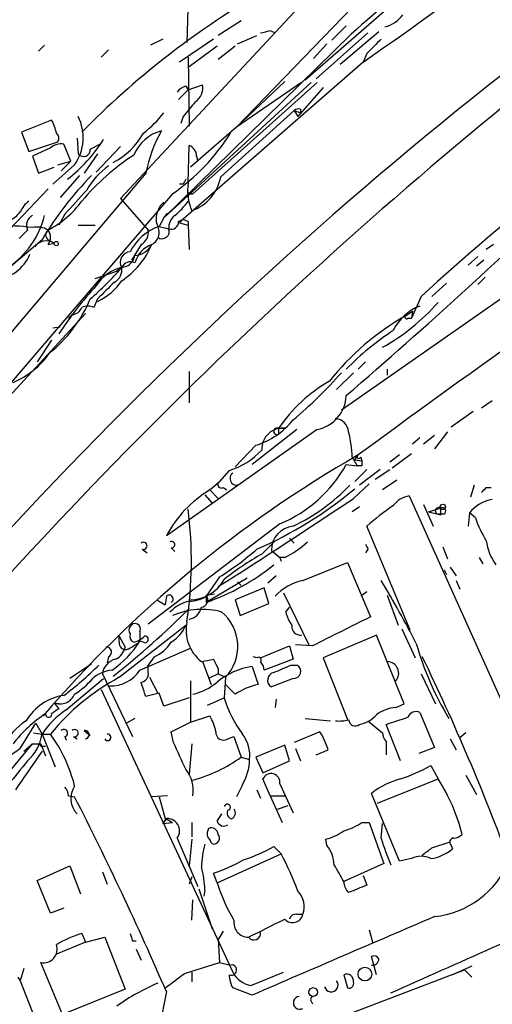
# Model space of a CAD drawing. Extents: x 15 to 873, y 14 to 886.
# Drawn here: x 510 to 543, y 252 to 321 of the extents above; entities that cross this region are included whole.
import ezdxf

# ---------------------------------------------------------------- set-up
doc = ezdxf.new("R2010")
doc.units = 0
doc.header["$MEASUREMENT"] = 0
doc.layers.add('MAIN', color=5, linetype='CONTINUOUS')

msp = doc.modelspace()

# ---------------------------------------------------------------- linework, layer by layer
at = {"layer": 'MAIN'}
for p, q in [((540.5967, 333.6713), (517.398, 308.7793)), ((543.306, 332.1473), (525.526, 313.7746)), ((522.1393, 322.834), (522.0547, 319.7013)), ((536.956, 322.834), (530.352, 317.0766)), ((525.8647, 321.2253), (524.256, 320.2093)), ((533.2307, 320.8866), (532.2147, 319.8706)), ((533.5693, 320.294), (520.446, 307.4246)), ((525.6107, 319.6166), (526.9653, 320.2093)), ((527.8967, 320.548), (528.2353, 320.3786)), ((534.7547, 320.3786), (531.114, 317.1613)), ((535.5167, 320.4633), (532.8073, 318.1773)), ((512.064, 319.532), (511.6407, 319.1086)), ((520.3613, 319.9553), (519.5147, 319.532)), ((523.9173, 319.9553), (521.5467, 318.3466)), ((524.1713, 319.4473), (522.224, 318.008)), ((525.4413, 319.4473), (524.256, 318.516)), ((531.876, 319.6166), (530.9447, 318.6006)), ((516.5513, 319.1933), (516.0433, 318.6853)), ((522.1393, 318.6853), (522.224, 313.8593)), ((534.67, 318.9393), (534.416, 318.3466)), ((534.416, 318.3466), (521.8007, 307.34)), ((530.7753, 316.9073), (520.446, 307.4246)), ((521.97, 316.6533), (522.1393, 316.3993)), ((522.1393, 316.3993), (523.1553, 316.738)), ((522.478, 309.118), (531.1987, 316.9073)), ((528.9127, 316.992), (525.526, 313.7746)), ((530.098, 316.9073), (525.526, 313.7746)), ((531.622, 316.5686), (529.844, 314.5366)), ((521.462, 315.722), (522.1393, 316.3993)), ((563.88, 315.5526), (532.892, 293.9626)), ((521.8007, 314.5366), (521.6313, 314.0286)), ((524.4253, 310.3033), (529.59, 314.96)), ((529.59, 314.96), (530.0133, 314.7906)), ((529.59, 314.96), (529.844, 314.5366)), ((530.0133, 315.0446), (530.0133, 314.7906)), ((512.572, 314.2826), (510.4553, 313.436)), ((525.526, 313.7746), (522.3087, 310.9806)), ((510.4553, 313.436), (510.9633, 312.0813)), ((510.9633, 312.0813), (512.9953, 312.7586)), ((513.9267, 311.404), (513.4187, 312.5893)), ((514.35, 313.0126), (514.4347, 311.912)), ((515.2813, 312.2506), (515.9587, 312.5893)), ((517.398, 312.42), (515.7047, 310.642)), ((522.1393, 309.88), (522.224, 312.5046)), ((512.4873, 312.3353), (511.2173, 311.7426)), ((511.2173, 311.7426), (511.6407, 310.5573)), ((515.7893, 311.912), (514.858, 310.5573)), ((522.732, 311.7426), (522.8167, 311.404)), ((514.1807, 311.15), (512.6567, 309.7953)), ((512.9953, 311.15), (513.9267, 311.404)), ((513.9267, 311.404), (513.2493, 310.7266)), ((519.176, 310.5573), (494.538, 281.5166)), ((511.6407, 310.5573), (512.7413, 310.9806)), ((514.5193, 310.388), (513.1647, 308.864)), ((521.8007, 309.7953), (521.5467, 309.7953)), ((521.0387, 309.118), (499.872, 284.3953)), ((512.318, 309.4566), (507.0687, 303.9533)), ((522.3087, 309.118), (522.478, 309.118)), ((517.398, 308.7793), (519.3453, 306.578)), ((520.192, 308.2713), (520.446, 308.5253)), ((513.5033, 307.6786), (513.08, 306.9166)), ((520.446, 307.4246), (520.7, 307.7633)), ((514.4347, 306.9166), (515.62, 306.9166)), ((520.446, 307.4246), (520.1073, 306.832)), ((521.462, 307.1706), (521.8007, 307.34)), ((521.8007, 307.34), (521.5467, 307.086)), ((521.5467, 307.086), (522.1393, 306.9166)), ((522.1393, 307.1706), (522.1393, 306.9166)), ((522.1393, 306.9166), (522.224, 305.2233)), ((510.8787, 306.578), (510.286, 305.9853)), ((520.1073, 306.832), (520.7847, 306.6626)), ((511.8947, 305.9006), (507.238, 301.9213)), ((512.318, 305.9006), (512.7413, 305.6466)), ((512.318, 305.562), (512.7413, 305.6466)), ((518.8373, 305.562), (518.16, 304.4613)), ((543.56, 305.562), (543.052, 305.2233)), ((542.4593, 304.7153), (541.782, 304.1226)), ((542.8827, 304.4613), (542.3747, 304.038)), ((515.62, 303.1913), (517.144, 303.6993)), ((517.4827, 303.9533), (517.144, 303.6993)), ((517.4827, 303.9533), (517.8213, 304.038)), ((540.258, 302.8526), (539.242, 301.9213)), ((542.9673, 303.276), (542.4593, 302.768)), ((515.7893, 301.752), (515.5353, 301.1593)), ((538.48, 301.9213), (537.8027, 300.3973)), ((499.872, 284.3953), (514.9427, 300.736)), ((537.3793, 300.5666), (537.8873, 300.9053)), ((537.8873, 300.9053), (537.8027, 300.3973)), ((514.0113, 300.6513), (513.7573, 300.3973)), ((537.5487, 300.3973), (537.8027, 300.3973)), ((512.6567, 299.72), (513.1647, 299.8046)), ((512.572, 298.8733), (511.556, 297.3493)), ((534.5853, 297.3493), (534.0773, 296.8413)), ((522.224, 296.672), (522.224, 294.4706)), ((533.7387, 296.5873), (532.5533, 295.402)), ((536.1093, 296.8413), (536.1093, 296.418)), ((542.7133, 294.132), (543.4753, 294.64)), ((542.1207, 293.878), (540.5967, 292.7773)), ((531.1987, 292.608), (520.6153, 285.1573)), ((529.7593, 292.608), (526.6267, 290.1526)), ((528.4893, 292.6926), (528.9973, 292.6926)), ((528.4893, 292.6926), (528.4893, 292.2693)), ((540.3427, 292.4386), (539.4113, 291.2533)), ((538.3953, 292.0153), (537.8873, 291.592)), ((539.4113, 292.1846), (538.6493, 291.592)), ((526.8807, 291.5073), (525.4413, 289.9833)), ((533.654, 290.6606), (533.9927, 290.068)), ((533.8233, 290.4913), (534.0773, 290.83)), ((533.8233, 290.4913), (534.3313, 290.4066)), ((534.2467, 290.6606), (534.3313, 290.4066)), ((536.956, 290.83), (536.2787, 290.322)), ((537.8027, 290.9146), (536.448, 289.8986)), ((525.018, 289.7293), (524.3407, 288.9673)), ((533.2307, 290.1526), (533.9927, 290.068)), ((534.67, 289.814), (533.8233, 288.9673)), ((534.3313, 290.068), (533.9927, 290.068)), ((535.6013, 289.814), (534.162, 288.7133)), ((535.2627, 289.1366), (536.2787, 289.814)), ((523.6633, 288.3746), (524.3407, 288.9673)), ((536.7867, 289.052), (535.7707, 288.3746)), ((523.6633, 288.3746), (524.256, 287.782)), ((524.5947, 288.544), (524.8487, 288.3746)), ((533.7387, 287.782), (534.8393, 288.798)), ((542.2053, 288.7133), (541.9513, 287.8666)), ((543.052, 288.544), (543.3907, 288.544)), ((523.3247, 288.036), (523.8327, 287.4433)), ((537.6333, 287.9513), (547.0313, 267.1233)), ((534.162, 287.1893), (533.654, 286.8506)), ((538.6493, 287.3586), (539.3267, 285.8346)), ((538.988, 286.8506), (539.8347, 287.1046)), ((538.988, 286.8506), (539.6653, 286.6813)), ((540.0887, 286.6813), (539.6653, 286.6813)), ((539.8347, 286.5966), (539.6653, 286.6813)), ((541.8667, 286.766), (541.782, 285.8346)), ((542.29, 286.4273), (541.8667, 286.766)), ((528.574, 286.004), (519.3453, 278.9766)), ((537.718, 278.5533), (534.67, 285.8346)), ((527.304, 283.8873), (528.2353, 284.8186)), ((529.2513, 284.988), (529.59, 284.6493)), ((518.922, 284.226), (519.2607, 283.972)), ((520.954, 284.3106), (521.208, 284.0566)), ((527.9813, 284.1413), (528.574, 283.6333)), ((534.7547, 284.226), (534.5853, 283.972)), ((540.004, 284.3953), (540.3427, 283.5486)), ((528.9127, 283.6333), (528.574, 283.6333)), ((528.574, 283.6333), (528.6587, 283.3793)), ((542.544, 283.6333), (542.798, 283.21)), ((530.1827, 282.0246), (533.3153, 283.2946)), ((533.3153, 283.2946), (534.924, 279.4846)), ((540.0887, 282.7866), (540.258, 282.448)), ((540.512, 282.956), (540.9353, 282.3633)), ((524.3407, 282.2786), (523.4093, 280.924)), ((526.288, 282.194), (523.4093, 280.5006)), ((528.32, 282.3633), (527.7273, 281.8553)), ((527.4733, 281.5166), (525.4413, 280.67)), ((525.6107, 281.94), (525.8647, 281.686)), ((527.812, 280.416), (527.4733, 281.5166)), ((540.9353, 282.0246), (541.1893, 281.432)), ((520.6153, 280.924), (520.5307, 280.3313)), ((523.4093, 281.0086), (524.002, 281.0933)), ((523.4093, 281.0086), (523.4093, 280.5006)), ((528.828, 281.178), (530.606, 277.5373)), ((534.3313, 281.0086), (534.67, 281.2626)), ((536.1093, 281.0086), (536.8713, 278.892)), ((519.938, 280.67), (520.5307, 280.3313)), ((525.4413, 280.67), (525.78, 279.5693)), ((525.78, 279.5693), (527.812, 280.416)), ((528.9973, 279.8233), (529.2513, 280.162)), ((517.3133, 275.2513), (521.97, 278.892)), ((537.1253, 278.638), (538.0567, 276.606)), ((517.3133, 278.13), (517.7367, 277.368)), ((517.3133, 277.7066), (517.3133, 278.13)), ((518.7527, 278.4686), (518.7527, 277.7913)), ((535.3473, 278.2146), (531.622, 276.606)), ((537.2947, 273.3886), (535.3473, 278.2146)), ((519.0067, 277.7066), (518.7527, 277.7913)), ((518.7527, 275.7593), (522.3087, 277.2833)), ((527.2193, 276.606), (529.2513, 277.4526)), ((529.2513, 277.4526), (529.5053, 276.5213)), ((530.86, 277.4526), (529.6747, 277.5373)), ((516.5513, 276.6906), (516.4667, 276.2673)), ((519.7687, 276.6906), (519.3453, 276.098)), ((526.9653, 276.606), (526.7113, 276.6906)), ((531.622, 276.606), (533.3153, 272.288)), ((515.366, 276.1826), (513.842, 275.1666)), ((519.3453, 275.59), (519.3453, 276.098)), ((523.1553, 276.352), (523.748, 274.7433)), ((526.6267, 276.0133), (527.05, 274.7433)), ((529.5053, 276.5213), (527.4733, 275.7593)), ((529.336, 276.098), (529.7593, 276.098)), ((513.588, 272.9653), (516.2127, 275.1666)), ((516.128, 275.5053), (518.2447, 271.1026)), ((519.43, 275.2513), (520.0227, 274.1506)), ((524.256, 275.5053), (523.5787, 275.1666)), ((524.256, 275.844), (524.256, 275.5053)), ((524.256, 275.5053), (524.764, 275.2513)), ((524.764, 275.2513), (524.6793, 273.812)), ((529.5053, 275.1666), (527.9813, 274.574)), ((538.48, 275.5053), (539.496, 273.3886)), ((522.3087, 274.9973), (522.3087, 272.1186)), ((525.4413, 274.066), (524.764, 274.7433)), ((516.0433, 274.4046), (525.272, 254.5926)), ((520.1073, 274.1506), (519.176, 273.8966)), ((520.446, 273.2193), (520.1073, 274.1506)), ((522.224, 273.812), (520.446, 273.2193)), ((523.494, 273.304), (524.6793, 273.812)), ((512.7413, 273.4733), (513.2493, 273.3886)), ((512.7413, 273.4733), (513.08, 273.05)), ((528.32, 273.7273), (528.2353, 273.1346)), ((536.702, 273.1346), (537.2947, 273.3886)), ((522.3087, 272.1186), (523.6633, 272.542)), ((538.3953, 272.796), (539.4113, 270.3406)), ((510.3707, 270.256), (511.4713, 272.034)), ((511.4713, 272.034), (511.8947, 271.272)), ((518.414, 272.3726), (517.8213, 272.034)), ((520.954, 271.4413), (522.3087, 272.1186)), ((530.352, 272.3726), (532.13, 272.2033)), ((534.7547, 272.2033), (535.7707, 271.3566)), ((537.0407, 269.4093), (536.0247, 271.9493)), ((511.302, 271.3566), (511.8947, 271.272)), ((511.8947, 271.272), (512.4873, 271.272)), ((511.8947, 271.272), (512.826, 268.986)), ((513.5033, 271.1026), (513.588, 270.8486)), ((514.096, 271.1026), (514.35, 270.9333)), ((514.858, 271.526), (515.2813, 271.1873)), ((521.1233, 270.6793), (520.954, 271.4413)), ((524.9333, 270.9333), (525.3567, 271.1026)), ((525.3567, 271.1026), (525.8647, 269.6633)), ((531.368, 271.4413), (529.59, 270.6793)), ((541.6127, 271.3566), (541.1893, 271.018)), ((505.206, 263.3133), (511.2173, 270.5946)), ((510.6247, 270.0866), (511.2173, 270.5946)), ((511.2173, 270.5946), (511.81, 270.5946)), ((511.81, 270.5946), (512.1487, 269.748)), ((511.9793, 270.4253), (512.1487, 270.4253)), ((522.3933, 270.5946), (522.224, 268.478)), ((528.9127, 270.51), (526.8807, 269.6633)), ((529.2513, 269.4093), (528.9127, 270.51)), ((536.0247, 270.764), (536.0247, 269.8326)), ((539.4113, 270.3406), (538.3107, 269.9173)), ((540.512, 270.9333), (540.9353, 270.1713)), ((525.8647, 269.6633), (526.4573, 269.494)), ((526.8807, 269.6633), (527.3887, 268.5626)), ((529.6747, 270.256), (530.0133, 269.4093)), ((531.114, 269.8326), (531.9607, 270.1713)), ((527.3887, 268.5626), (529.2513, 269.4093)), ((539.1573, 269.0706), (539.6653, 268.1393)), ((541.6127, 268.3933), (542.3747, 267.0386)), ((525.9493, 267.716), (525.526, 266.8693)), ((527.8967, 266.954), (527.3887, 268.1393)), ((528.574, 267.8006), (529.5053, 265.7686)), ((535.432, 266.446), (539.6653, 268.1393)), ((513.7573, 266.954), (514.1807, 266.8693)), ((520.7, 266.954), (519.5993, 266.8693)), ((526.9653, 267.3773), (527.2193, 266.7846)), ((527.8967, 266.954), (528.9127, 266.954)), ((527.8967, 266.954), (528.7433, 265.0913)), ((536.956, 262.382), (535.0087, 267.1233)), ((520.1073, 266.8693), (520.5307, 265.3453)), ((528.4047, 266.0226), (529.1667, 266.2766)), ((524.1713, 265.176), (524.51, 265.684)), ((520.3613, 265.0066), (520.6153, 265.3453)), ((520.6153, 265.3453), (520.3613, 265.0066)), ((520.3613, 265.0066), (521.0387, 265.0913)), ((520.6153, 265.3453), (521.0387, 265.0913)), ((522.3933, 265.0913), (522.3933, 264.0753)), ((534.3313, 265.0913), (534.8393, 265.0913)), ((534.8393, 265.0913), (535.8553, 262.2126)), ((535.686, 263.9906), (535.7707, 265.0066)), ((521.3773, 263.9906), (522.8167, 260.604)), ((522.3933, 263.906), (522.224, 262.0433)), ((523.748, 263.652), (523.9173, 263.5673)), ((531.876, 263.4826), (531.7913, 263.906)), ((539.242, 263.3133), (540.512, 263.7366)), ((540.5967, 263.4826), (540.6813, 263.2286)), ((524.1713, 260.858), (528.6587, 262.89)), ((528.1507, 263.398), (528.6587, 262.89)), ((535.8553, 262.2126), (533.0613, 260.9426)), ((537.8027, 262.5513), (536.956, 262.382)), ((511.556, 261.0273), (513.842, 262.0433)), ((513.842, 262.0433), (514.604, 260.096)), ((516.128, 261.62), (516.4667, 260.7733)), ((524.1713, 260.858), (523.9173, 261.5353)), ((534.416, 261.366), (534.67, 260.6886)), ((512.4873, 258.7413), (511.556, 261.0273)), ((522.3933, 261.2813), (522.224, 260.7733)), ((522.9013, 260.4346), (523.8327, 257.6406)), ((523.3247, 260.35), (523.24, 259.9266)), ((522.3933, 258.2333), (522.478, 259.6726)), ((513.4187, 259.08), (512.4873, 258.7413)), ((529.7593, 258.6566), (530.1827, 258.6566)), ((514.6887, 257.302), (514.9427, 256.7093)), ((524.5947, 257.4713), (524.256, 256.8786)), ((534.8393, 257.556), (535.0933, 256.6246)), ((514.9427, 256.7093), (512.9107, 255.8626)), ((514.9427, 256.7093), (516.2973, 257.048)), ((516.2973, 257.048), (517.7367, 253.4073)), ((518.2447, 256.794), (518.4987, 256.794)), ((524.256, 256.8786), (524.3407, 255.27)), ((518.4987, 256.2013), (518.8373, 255.4393)), ((513.334, 251.6293), (511.81, 255.27)), ((521.8853, 254.508), (524.3407, 255.27)), ((524.3407, 255.27), (525.1027, 255.1006)), ((535.3473, 254.4233), (535.0087, 255.6933)), ((510.6247, 254.8466), (510.3707, 254)), ((522.3933, 254.5926), (522.3933, 253.9153)), ((526.542, 253.6613), (528.828, 254.5926)), ((529.9287, 250.3593), (541.528, 254.762)), ((542.036, 255.016), (540.6813, 254.4233)), ((541.528, 254.762), (542.036, 254.254)), ((510.2013, 254.254), (510.3707, 254)), ((510.3707, 254), (511.8947, 250.1053)), ((533.0613, 254.4233), (533.3153, 253.492)), ((517.7367, 253.4073), (513.334, 251.6293)), ((520.6153, 253.238), (519.938, 249.8513)), ((526.6267, 252.984), (525.272, 253.492)), ((530.7753, 252.5606), (530.86, 252.3913))]:
    msp.add_line(p, q, dxfattribs=at)
for centre, radius in [((512.8895, 305.6255), 0.1496), ((540.004, 287.1894), 0.1893), ((534.5429, 254.4657), 0.4826), ((530.9129, 253.2063), 0.3085)]:
    msp.add_circle(centre, radius, dxfattribs=at)
for centre, radius, start, end in [((688.8581, 144.675), 234.4283, 127.514533, 131.484301), ((358.5022, 573.024), 309.5258, 304.634074, 308.198687), ((727.7546, 83.7476), 297.2029, 125.10204, 142.624622), ((557.571, 271.2583), 60.1486, 120.492591, 135.474602), ((535.3047, 323.1309), 2.414, 285.258449, 322.117522), ((485.208, 489.8133), 174.5654, 283.925632, 284.154815), ((789.1778, 65.4475), 359.2107, 134.885409, 135.114591), ((667.2535, 160.6564), 191.1502, 124.906951, 132.351508), ((753.2539, 59.5582), 330.2335, 128.850845, 141.340227), ((522.309, 315.5521), 1.1522, 107.110772, 143.960562), ((521.9776, 316.5411), 1.194, 304.117292, 9.49151), ((776.2238, 103.3948), 330.6236, 140.082061, 140.311244), ((511.4414, 313.0583), 3.3384, 325.137472, 26.283368), ((513.633, 320.1643), 8.6772, 308.264332, 321.735668), ((529.8862, 314.5793), 0.4824, 74.721961, 127.88436), ((509.6842, 312.7051), 3.2906, 11.325299, 28.646173), ((512.6565, 313.0126), 0.4234, 323.140927, 53.111161), ((514.6523, 315.7688), 4.9805, 296.698301, 330.961598), ((520.9718, 310.7547), 2.8519, 104.106897, 157.907594), ((528.4121, 308.8127), 9.3994, 149.942329, 169.303469), ((512.966, 320.9352), 14.3114, 304.338208, 327.999837), ((513.2071, 311.5306), 1.0796, 78.697353, 131.812468), ((507.2304, 318.5422), 10.5925, 307.459066, 327.993413), ((521.894, 311.7342), 0.8381, 0.574306, 66.812181), ((514.8118, 312.1968), 0.4726, 217.061465, 6.53701), ((527.3227, 297.9822), 16.5096, 123.006656, 139.929243), ((519.7804, 306.6266), 5.489, 126.035431, 149.989184), ((531.7125, 294.1566), 23.0362, 135.202429, 149.349078), ((1161.9321, -566.3825), 1062.5511, 124.36335, 126.2204553), ((606.5303, 267.6547), 94.6305, 153.3271, 153.556364), ((525.8365, 309.372), 3.732, 172.176475, 202.686945), ((521.3801, 310.8572), 3.0951, 289.108159, 349.691014), ((235.0375, 640.0841), 456.0888, 310.829111, 313.630444), ((937.6398, -72.4968), 569.5833, 137.899321, 138.12849), ((522.224, 309.2026), 0.1198, 135, 315.033843), ((512.1923, 307.0428), 1.9916, 128.103582, 156.153182), ((509.2496, 312.5567), 6.7201, 297.16789, 324.034747), ((521.547, 307.3399), 1.6442, 145.496143, 191.883992), ((518.4068, 311.0965), 4.4849, 308.651828, 326.32942), ((506.0791, 309.0631), 6.1626, 303.986869, 346.208419), ((508.804, 309.076), 1.9906, 293.844128, 321.910186), ((511.5936, 306.9042), 0.7858, 118.613369, 204.526626), ((521.8294, 306.7497), 1.0483, 126.352857, 184.765911), ((519.1144, 306.4356), 0.9992, 299.032882, 34.483715), ((520.9691, 307.1223), 0.4953, 248.14274, 5.59663), ((564.32, 391.9052), 94.6529, 243.306795, 243.535978), ((509.6111, 295.8149), 11.0498, 81.641839, 94.407136), ((511.556, 305.2864), 1.4996, 59.460843, 103.053036), ((512.5722, 306.2393), 0.4235, 126.888839, 233.111161), ((511.662, 306.07), 0.8297, 322.246149, 37.753851), ((521.3097, 303.4077), 3.6293, 109.348085, 153.024041), ((518.4143, 306.4085), 0.9463, 296.551513, 10.318385), ((520.3191, 306.4751), 0.502, 233.808141, 21.934951), ((512.1855, 304.8714), 0.9539, 54.360375, 146.876407), ((514.2231, 307.8902), 5.8587, 303.805072, 336.584648), ((518.321, 306.2475), 1.4505, 273.676127, 331.797161), ((520.2122, 303.8019), 1.8638, 109.199081, 164.754318), ((508.3918, 305.9683), 2.8688, 274.015749, 337.805088), ((518.1192, 304.3205), 0.7348, 93.425069, 209.98086), ((518.1177, 303.6569), 0.7008, 64.989033, 154.978167), ((517.4456, 304.9418), 0.9788, 292.572134, 351.669546), ((502.1256, 317.1097), 20.2221, 310.583993, 319.413395), ((518.1537, 301.1344), 2.8977, 103.389292, 147.688193), ((516.5513, 303.784), 0.9467, 296.567758, 10.30214), ((514.0474, 305.3477), 4.1485, 294.827326, 325.901978), ((812.6943, 6.0074), 419.0674, 134.882992, 135.112184), ((534.0075, 285.7881), 24.9086, 137.29009, 147.158146), ((506.1794, 305.6364), 9.8961, 308.966244, 336.88876), ((528.4125, 311.5004), 15.0557, 299.257273, 318.366714), ((513.9327, 301.4617), 0.8142, 275.539741, 338.198591), ((515.112, 300.1852), 1.0621, 66.512404, 113.487596), ((539.5415, 298.1122), 3.335, 110.102, 154.449199), ((546.7664, 284.2175), 18.8523, 119.862984, 141.33967), ((537.464, 300.4819), 0.1198, 135, 315.033843), ((548.4971, 281.602), 21.5708, 123.687121, 135.050899), ((507.7364, 301.1714), 5.6748, 292.005209, 325.314106), ((509.8041, 316.8796), 30.7381, 309.861824, 318.687279), ((537.605, 286.4414), 11.0532, 120.19823, 145.559154), ((530.713, 295.0805), 2.5198, 281.113718, 357.682307), ((525.4037, 296.5137), 5.2197, 286.437238, 321.793452), ((532.384, 292.354), 1.0195, 4.759908, 85.234491), ((528.7782, 291.2334), 1.4756, 81.460786, 182.516876), ((528.3832, 292.481), 0.2367, 63.37, 296.619155), ((525.2319, 290.3646), 8.4273, 2.012868, 14.247146), ((523.4353, 294.7781), 5.2911, 287.405187, 316.98512), ((576.083, 217.5783), 84.441, 119.831828, 139.389601), ((534.1197, 290.703), 0.1339, 108.462013, 341.537987), ((618.9812, 290.2373), 84.6501, 179.885408, 180.114592), ((525.0028, 294.7004), 9.4011, 292.325636, 331.069293), ((524.4676, 288.7556), 0.2468, 120.93987, 300.991622), ((525.5502, 289.1802), 0.4708, 126.222433, 277.383138), ((527.951, 281.26), 8.3067, 121.075778, 152.01925), ((515.7147, 310.1239), 28.2361, 293.481154, 309.890944), ((523.657, 298.1089), 13.5964, 295.476263, 316.287674), ((458.2077, 373.0496), 119.7487, 314.885409, 315.114592), ((275.8654, 673.0578), 463.612, 302.396322, 303.795238), ((537.9147, 286.2612), 1.7134, 99.452976, 143.76414), ((543.8711, 285.1587), 2.5692, 98.861793, 141.274367), ((493.8662, 283.3863), 28.5056, 351.445332, 7.32359), ((545.0558, 274.3195), 15.5068, 123.34195, 132.048209), ((539.7077, 286.9099), 0.2325, 56.88417, 259.492369), ((666.8346, 286.8506), 127.0002, 179.885409, 180.114592), ((539.9617, 286.8929), 0.2469, 300.97172, 120.959776), ((548.9888, 288.6155), 7.0471, 198.089912, 212.601082), ((529.6524, 284.1697), 1.6714, 95.04918, 180.973636), ((546.8381, 285.3509), 3.8233, 188.002943, 215.598998), ((519.0085, 284.4634), 0.2527, 249.980084, 132.642754), ((520.9822, 284.5364), 0.2276, 262.88123, 119.741759), ((512.2461, 301.3214), 22.559, 302.42074, 310.728568), ((525.174, 290.8229), 8.1036, 297.475109, 311.289752), ((619.3199, 326.7453), 94.6529, 206.464022, 206.693205), ((537.9579, 265.3335), 21.3951, 119.865158, 128.362779), ((518.0954, 295.6948), 16.0966, 289.276372, 308.658974), ((522.2523, 283.4356), 2.7657, 269.413721, 331.344405), ((530.9417, 278.4084), 3.695, 101.853679, 137.092527), ((472.9141, 244.1312), 73.3227, 27.178158, 31.118045), ((520.8148, 280.7365), 0.2738, 300.544028, 136.776044), ((522.1883, 282.9538), 2.3687, 270.863544, 301.028469), ((523.0036, 280.6799), 0.5221, 277.382215, 39.01455), ((479.2582, 323.0431), 60.7628, 308.266702, 315), ((522.8277, 277.9269), 2.7261, 102.794391, 135.921457), ((523.1334, 274.7891), 5.219, 74.706367, 113.663197), ((522.0121, 280.3739), 1.0796, 281.3193, 348.6807), ((522.4598, 277.4163), 3.1618, 316.783987, 49.576782), ((531.3048, 280.3105), 2.3584, 191.922191, 216.975336), ((1040.8916, -737.5305), 1135.9238, 116.4504619, 116.6796449), ((518.4143, 278.5533), 0.4236, 143.157154, 216.842846), ((518.414, 278.6379), 0.3787, 333.441716, 153.428183), ((519.5704, 279.9206), 2.6108, 302.002592, 336.797375), ((524.8403, 278.5772), 2.8431, 168.459254, 231.506372), ((530.0134, 278.8073), 0.5987, 171.867191, 278.123335), ((518.4989, 278.13), 0.4562, 158.214917, 248.170598), ((517.9241, 279.3332), 1.6763, 283.988163, 314.129898), ((519.1237, 277.9034), 0.2289, 239.268, 98.137182), ((516.4183, 277.0172), 0.3527, 292.157429, 95.907813), ((513.0032, 281.3523), 6.7629, 304.207716, 328.227657), ((516.4812, 277.6782), 1.2933, 296.551182, 346.121711), ((517.7509, 277.6362), 0.4432, 170.860707, 279.139293), ((516.9044, 279.6677), 2.6338, 290.372473, 314.567756), ((518.7386, 279.0918), 2.6128, 293.219034, 327.983924), ((558.9923, 283.5797), 21.6854, 195.946086, 211.118045), ((527.0923, 276.479), 0.1796, 315, 135), ((399.1361, 208.8359), 155.0632, 20.201204, 25.950459), ((500.2997, 291.6812), 22.0317, 306.545496, 314.983634), ((517.336, 275.3328), 1.2203, 103.105825, 171.873218), ((481.17, 488.0818), 215.836, 281.194029, 281.423217), ((693.3815, 360.8426), 189.2834, 206.45383, 206.683054), ((527.4487, 270.8905), 5.1883, 99.115924, 129.174799), ((526.5172, 275.7003), 0.9579, 3.531189, 42.867946), ((401.7343, 572.1901), 322.417, 293.084592, 293.313758), ((529.5461, 275.6558), 0.4909, 265.232481, 64.259667), ((536.1013, 275.5415), 0.8105, 317.825214, 89.434483), ((524.8484, 261.1968), 15.947, 118.197287, 140.81745), ((510.9618, 279.0633), 5.9443, 302.786712, 319.039582), ((517.0939, 273.2596), 2.5163, 96.58586, 138.934884), ((516.7479, 277.0291), 2.3731, 267.297346, 327.650653), ((518.7834, 275.4822), 0.5721, 275.405678, 10.860186), ((528.2693, 275.0481), 0.5547, 102.345078, 238.72271), ((265.0142, 189.7321), 267.7347, 18.322049, 18.551239), ((521.5895, 277.9598), 3.9939, 282.853864, 310.273593), ((528.0521, 270.114), 4.7365, 102.214305, 123.449849), ((513.9395, 270.3863), 3.6325, 98.242973, 149.987095), ((513.1647, 274.4893), 1.1007, 247.376932, 337.381737), ((532.4562, 276.1129), 8.1101, 196.481557, 216.647923), ((536.8439, 270.6958), 2.4429, 93.329963, 127.779948), ((517.7114, 264.411), 9.9919, 123.829226, 141.767185), ((516.933, 267.927), 6.0476, 123.580757, 146.419243), ((512.3603, 272.6689), 0.2159, 168.66924, 11.325546), ((597.4932, 145.8923), 152.6259, 123.578058, 123.807262), ((520.9368, 270.8614), 3.2028, 10.43141, 31.649458), ((533.7846, 273.9856), 2.071, 280.49984, 318.98819), ((409.7767, 653.2333), 401.6417, 288.320366, 288.549531), ((538.1414, 272.2033), 0.6448, 66.810744, 156.802576), ((512.8452, 268.8058), 3.9687, 121.120978, 157.248981), ((532.7228, 274.572), 2.3823, 263.877066, 286.514952), ((533.8657, 272.3092), 0.4662, 182.606469, 309.464089), ((508.859, 271.7194), 3.0685, 311.162915, 351.616129), ((504.161, 265.185), 10.314, 13.720295, 36.168933), ((513.4341, 271.349), 0.2559, 285.687087, 136.235041), ((514.1825, 271.3401), 0.2527, 249.987844, 132.642754), ((514.9004, 271.2296), 0.2993, 278.124688, 98.140927), ((516.4984, 271.0444), 0.2298, 208.918959, 97.929115), ((524.637, 271.399), 0.5519, 175.604479, 302.466416), ((523.9321, 269.7341), 2.5366, 354.568555, 37.321659), ((527.7398, 268.9748), 4.3872, 15.826461, 34.208402), ((536.7262, 271.4154), 0.9573, 183.521453, 222.879217), ((511.8947, 270.5099), 0.1198, 135, 315), ((55.8604, 58.0678), 511.54, 24.329833, 24.559011), ((517.7052, 259.2656), 13.213, 123.717368, 144.867409), ((1188.2825, -196.939), 821.957, 145.3760785, 145.6052633), ((519.6681, 278.3395), 10.6618, 285.280664, 305.534679), ((933.5229, -70.1096), 542.1266, 141.224361, 141.453545), ((522.6155, 269.6301), 3.8442, 330.137728, 357.971082), ((533.2849, 279.546), 12.0091, 288.224782, 299.274535), ((520.1947, 267.3318), 2.3143, 350.604833, 39.907954), ((527.9574, 267.8863), 0.6224, 352.087266, 156.016949), ((515.4901, 266.7641), 1.5705, 146.483966, 223.451982), ((538.5363, 262.6082), 5.7298, 105.130843, 128.000136), ((528.75, 261.0779), 13.0003, 14.098348, 32.89991), ((512.8018, 266.8952), 0.9573, 3.521453, 42.879217), ((307.0944, 160.7807), 232.679, 23.413233, 27.125688), ((524.891, 266.1497), 0.2159, 281.299523, 168.700477), ((525.2579, 265.7263), 0.3875, 146.88812, 259.502061), ((525.018, 265.7475), 0.4363, 292.827922, 39.084305), ((520.678, 264.4955), 0.8625, 324.170425, 99.833651), ((524.6491, 265.3393), 0.5049, 198.869135, 304.256617), ((531.8648, 268.7195), 4.3872, 285.826461, 304.208402), ((524.4243, 264.2448), 0.9456, 153.413271, 190.325982), ((523.7634, 264.21), 0.4938, 4.017831, 111.962994), ((523.9174, 263.9906), 0.4233, 269.986465, 36.875312), ((530.5936, 268.1299), 4.3904, 285.83085, 304.198608), ((540.7064, 264.9481), 0.9594, 273.561805, 312.837328), ((529.9275, 261.7004), 6.8617, 164.212085, 177.843486), ((523.1978, 263.6097), 0.5518, 4.396316, 57.536771), ((529.944, 261.9855), 2.4442, 3.342371, 37.771979), ((547.1956, 267.1214), 11.9278, 195.217202, 204.748435), ((540.772, 263.7064), 0.2843, 91.209443, 231.928805), ((522.2797, 273.8695), 12.005, 288.223654, 299.277809), ((506.9198, 251.4928), 24.5454, 20.940559, 27.666978), ((411.8914, 432.4003), 211.6804, 306.75666, 306.985821), ((538.6815, 265.6752), 3.1599, 278.660141, 309.26185), ((520.1597, 272.9469), 12.0143, 288.225628, 299.271013), ((236.3834, 92.2165), 341.3009, 29.627675, 29.856866), ((538.48, 261.3029), 1.4203, 61.518644, 118.481356), ((538.7027, 264.9273), 6.4789, 276.279057, 336.867482), ((516.4699, 260.092), 6.8596, 2.155473, 15.790049), ((536.1347, 264.681), 12.5594, 197.721696, 210.88904), ((534.0271, 260.9156), 0.9662, 178.398651, 229.52928), ((661.0349, -57.0651), 341.9583, 111.686821, 111.916004), ((528.7704, 259.1993), 1.5129, 338.97989, 44.796482), ((-1044.0203, 3812.3185), 3894.2611, 293.9427574, 294.1719409), ((529.4644, 258.7997), 0.7324, 221.124843, 348.733025), ((529.6916, 258.2078), 0.4539, 81.421795, 165.948448), ((526.3716, 258.0751), 1.0272, 171.14018, 270.061362), ((210.1327, 892.703), 709.9754, 296.4504634, 296.679639), ((1908.835, -2940.4182), 3479.7008, 113.1753456, 113.4045299), ((517.1029, 249.2135), 8.4411, 106.618951, 119.778053), ((645.1599, 299.398), 133.8752, 198.327138, 198.556321), ((526.7537, 257.3231), 0.4699, 215.831064, 7.766264), ((511.9894, 256.2265), 0.9732, 259.37709, 18.792414), ((535.178, 255.3544), 0.3788, 26.598874, 116.54476), ((535.0835, 255.5274), 0.4332, 260.059427, 359.550319), ((267.208, 592.65), 423.3208, 306.75666, 306.985843), ((525.1835, 254.7466), 0.3632, 242.89171, 102.857421), ((526.8864, 255.4625), 1.8339, 208.317473, 259.175364), ((526.0214, 239.7154), 15.337, 113.024598, 125.367788), ((527.2749, 254.5385), 2.2598, 182.922039, 207.586725), ((532.1736, 253.7011), 0.4832, 194.930653, 38.209836), ((533.2534, 253.9739), 0.4888, 353.114866, 113.144714), ((533.4142, 253.8165), 0.3392, 253.050006, 16.933836), ((529.971, 252.4506), 0.4508, 95.385491, 298.008938), ((530.9446, 252.6876), 0.2117, 89.972935, 216.875312)]:
    msp.add_arc(centre, radius, start, end, dxfattribs=at)

doc.saveas('drawing.dxf')
